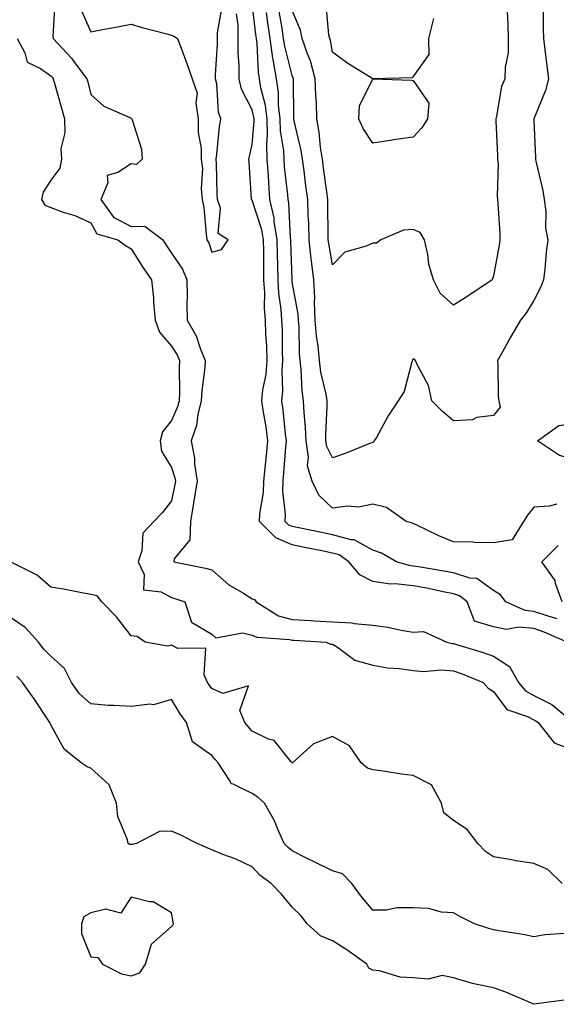
# Model space of a CAD drawing. Units: inches. Extents: x 884003 to 886643, y 7366538 to 7369178.
# Drawn here: x 886320 to 886454, y 7368722 to 7368967 of the extents above; entities that cross this region are included whole.
import ezdxf

# ---------------------------------------------------------------- set-up
doc = ezdxf.new("R2010")
doc.units = ezdxf.units.IN
doc.header["$MEASUREMENT"] = 0
doc.layers.add('Contour_88407366', color=7, linetype='Continuous', true_color=0x8f022f)

msp = doc.modelspace()

# ---------------------------------------------------------------- linework, layer by layer
at = {"layer": 'Contour_88407366'}
for points in [[(886329.06, 7368970.91, 3394), (886328.56, 7368962.43, 3394), (886328.69, 7368961.92, 3394), (886333.2, 7368957.07, 3394), (886333.99, 7368955.98, 3394), (886337.04, 7368951.92, 3394), (886337.26, 7368951.13, 3394), (886338.05, 7368948.01, 3394), (886341.21, 7368945.08, 3394), (886347.67, 7368942.3, 3394), (886348.05, 7368942.09, 3394), (886348.15, 7368942.02, 3394), (886348.23, 7368941.92, 3394), (886348.25, 7368941.72, 3394), (886350.58, 7368934.45, 3394), (886350.74, 7368931.92, 3394), (886349.36, 7368930.61, 3394), (886348.05, 7368930.76, 3394), (886344.72, 7368928.59, 3394), (886342.08, 7368927.89, 3394), (886342.22, 7368926.09, 3394), (886340.54, 7368921.92, 3394), (886343.67, 7368917.55, 3394), (886348.05, 7368915.2, 3394), (886351.46, 7368915.33, 3394), (886355.86, 7368911.92, 3394), (886356.71, 7368910.58, 3394), (886358.05, 7368908.61, 3394), (886360.76, 7368904.63, 3394), (886361.9, 7368901.92, 3394), (886361.95, 7368898.02, 3394), (886361.85, 7368895.72, 3394), (886361.91, 7368891.92, 3394), (886364.19, 7368888.07, 3394), (886365.27, 7368884.7, 3394), (886366.44, 7368881.92, 3394), (886366.33, 7368880.2, 3394), (886365.57, 7368874.4, 3394), (886365.44, 7368871.92, 3394), (886364.58, 7368868.45, 3394), (886364.22, 7368865.75, 3394), (886362.91, 7368861.92, 3394), (886363.78, 7368857.65, 3394), (886363.78, 7368856.19, 3394), (886364.4, 7368851.92, 3394), (886363.69, 7368847.56, 3394), (886363.54, 7368846.43, 3394), (886362.74, 7368841.92, 3394), (886362.63, 7368837.34, 3394), (886358.74, 7368832.61, 3394), (886358.61, 7368831.92, 3394), (886366.47, 7368830.34, 3394), (886368.05, 7368829.86, 3394), (886372.32, 7368826.19, 3394), (886375.9, 7368824.07, 3394), (886378.05, 7368822.69, 3394), (886378.66, 7368822.53, 3394), (886379.1, 7368821.92, 3394), (886384.63, 7368818.5, 3394), (886388.05, 7368817.59, 3394), (886392.68, 7368817.29, 3394), (886393.37, 7368817.24, 3394), (886398.05, 7368816.94, 3394), (886402.83, 7368816.7, 3394), (886403.45, 7368816.52, 3394), (886408.05, 7368816.15, 3394), (886411.74, 7368815.61, 3394), (886415.07, 7368814.9, 3394), (886418.05, 7368814.41, 3394), (886420.66, 7368814.53, 3394), (886426.46, 7368811.92, 3394), (886427.72, 7368811.59, 3394), (886428.05, 7368811.57, 3394), (886428.57, 7368811.4, 3394), (886435.49, 7368809.36, 3394), (886438.05, 7368808.41, 3394), (886441.98, 7368805.85, 3394), (886444.2, 7368801.92, 3394), (886445.95, 7368799.82, 3394), (886448.05, 7368798.7, 3394), (886452.54, 7368796.41, 3394), (886457.88, 7368791.92, 3394)], [(886335.49, 7368969.36, 3395), (886338.05, 7368963.55, 3395), (886340.09, 7368963.96, 3395), (886345.08, 7368964.89, 3395), (886348.05, 7368965.51, 3395), (886350.79, 7368964.66, 3395), (886356.9, 7368963.07, 3395), (886358.05, 7368962.74, 3395), (886358.63, 7368962.5, 3395), (886359.55, 7368961.92, 3395), (886360.42, 7368959.55, 3395), (886361.87, 7368955.74, 3395), (886363.22, 7368951.92, 3395), (886364.46, 7368948.33, 3395), (886364.06, 7368945.91, 3395), (886364.69, 7368941.92, 3395), (886364.69, 7368938.56, 3395), (886365.42, 7368934.55, 3395), (886365.42, 7368931.92, 3395), (886365.73, 7368929.6, 3395), (886365.44, 7368924.53, 3395), (886365.69, 7368921.92, 3395), (886366.08, 7368919.95, 3395), (886366.63, 7368913.34, 3395), (886366.86, 7368911.92, 3395), (886367.31, 7368911.18, 3395), (886368.05, 7368908.81, 3395), (886370.5, 7368909.47, 3395), (886372.12, 7368911.92, 3395), (886369.63, 7368913.5, 3395), (886370.21, 7368919.76, 3395), (886369.48, 7368921.92, 3395), (886369.41, 7368923.28, 3395), (886369.2, 7368930.77, 3395), (886369.15, 7368931.92, 3395), (886369.34, 7368933.21, 3395), (886370.01, 7368939.96, 3395), (886370.34, 7368941.92, 3395), (886369.73, 7368943.6, 3395), (886369.28, 7368950.69, 3395), (886368.99, 7368951.92, 3395), (886368.99, 7368952.86, 3395), (886369.46, 7368960.51, 3395), (886369.45, 7368961.92, 3395), (886369.47, 7368963.34, 3395), (886370.57, 7368969.4, 3395)], [(886453.83, 7368817.7, 3393), (886451.62, 7368818.35, 3393), (886448.05, 7368819.57, 3393), (886445.91, 7368819.78, 3393), (886441.12, 7368821.92, 3393), (886439.77, 7368823.64, 3393), (886438.05, 7368824.76, 3393), (886433.87, 7368827.74, 3393), (886432.15, 7368827.82, 3393), (886428.05, 7368829.11, 3393), (886425.7, 7368829.57, 3393), (886419.37, 7368830.6, 3393), (886418.05, 7368830.84, 3393), (886417.07, 7368830.94, 3393), (886413.96, 7368831.92, 3393), (886410.17, 7368834.04, 3393), (886408.05, 7368834.81, 3393), (886403.44, 7368837.31, 3393), (886402.63, 7368837.34, 3393), (886398.05, 7368838.58, 3393), (886395.29, 7368839.16, 3393), (886389.64, 7368840.33, 3393), (886388.05, 7368840.66, 3393), (886387.15, 7368841.02, 3393), (886386.27, 7368841.92, 3393), (886386.34, 7368843.63, 3393), (886385.69, 7368849.56, 3393), (886385.76, 7368851.92, 3393), (886385.96, 7368854.01, 3393), (886386.47, 7368860.34, 3393), (886386.62, 7368861.92, 3393), (886386.4, 7368863.57, 3393), (886385.8, 7368869.67, 3393), (886385.47, 7368871.92, 3393), (886385.71, 7368874.26, 3393), (886385.53, 7368879.4, 3393), (886385.73, 7368881.92, 3393), (886385.64, 7368884.33, 3393), (886385.58, 7368889.45, 3393), (886385.48, 7368891.92, 3393), (886385.28, 7368894.69, 3393), (886384.71, 7368898.58, 3393), (886384.5, 7368901.92, 3393), (886384.44, 7368905.53, 3393), (886384.35, 7368908.22, 3393), (886384.3, 7368911.92, 3393), (886383.55, 7368916.42, 3393), (886383.51, 7368917.38, 3393), (886382.5, 7368921.92, 3393), (886382.19, 7368926.06, 3393), (886382.12, 7368927.85, 3393), (886381.84, 7368931.92, 3393), (886381.69, 7368935.57, 3393), (886381.92, 7368938.05, 3393), (886381.81, 7368941.92, 3393), (886381.41, 7368945.28, 3393), (886380.27, 7368949.7, 3393), (886379.93, 7368951.92, 3393), (886379.66, 7368953.53, 3393), (886379.33, 7368960.64, 3393), (886379.15, 7368961.92, 3393), (886379.01, 7368962.88, 3393), (886378.05, 7368970.62, 3393)], [(886453.77, 7368846.2, 3392), (886451.88, 7368845.75, 3392), (886448.05, 7368845.43, 3392), (886446.46, 7368843.51, 3392), (886445.46, 7368841.92, 3392), (886442.64, 7368837.33, 3392), (886438.05, 7368836.57, 3392), (886433.25, 7368836.72, 3392), (886432.88, 7368836.75, 3392), (886428.05, 7368836.89, 3392), (886424.47, 7368838.34, 3392), (886419.01, 7368840.96, 3392), (886418.05, 7368841.39, 3392), (886417.69, 7368841.56, 3392), (886416.36, 7368841.92, 3392), (886411.48, 7368845.35, 3392), (886408.05, 7368846.22, 3392), (886404.48, 7368845.49, 3392), (886401.82, 7368845.69, 3392), (886398.05, 7368845.21, 3392), (886394.6, 7368848.47, 3392), (886392.96, 7368851.92, 3392), (886391.85, 7368855.72, 3392), (886392.09, 7368857.88, 3392), (886391.46, 7368861.92, 3392), (886391.37, 7368865.24, 3392), (886390.96, 7368869.01, 3392), (886390.87, 7368871.92, 3392), (886390.5, 7368874.37, 3392), (886390.27, 7368879.7, 3392), (886389.99, 7368881.92, 3392), (886389.82, 7368883.69, 3392), (886389.73, 7368890.24, 3392), (886389.6, 7368891.92, 3392), (886389.53, 7368893.4, 3392), (886388.05, 7368901.48, 3392), (886387.99, 7368901.86, 3392), (886387.99, 7368901.92, 3392), (886387.99, 7368901.98, 3392), (886387.68, 7368911.55, 3392), (886387.67, 7368911.92, 3392), (886387.6, 7368912.37, 3392), (886387.2, 7368921.07, 3392), (886387.01, 7368921.92, 3392), (886386.93, 7368923.04, 3392), (886386.15, 7368930.02, 3392), (886386.02, 7368931.92, 3392), (886385.93, 7368934.04, 3392), (886385.13, 7368939, 3392), (886385.04, 7368941.92, 3392), (886384.64, 7368945.33, 3392), (886384.63, 7368948.5, 3392), (886384.11, 7368951.92, 3392), (886383.3, 7368956.67, 3392), (886383.2, 7368957.07, 3392), (886382.53, 7368961.92, 3392), (886381.94, 7368965.81, 3392), (886381.62, 7368968.35, 3392)], [(886450.37, 7368969.6, 3391), (886450.33, 7368964.2, 3391), (886450.42, 7368961.92, 3391), (886450.75, 7368959.22, 3391), (886451.26, 7368955.13, 3391), (886451.65, 7368951.92, 3391), (886450.95, 7368949.02, 3391), (886448.05, 7368941.94, 3391), (886448.04, 7368941.92, 3391), (886448.04, 7368941.91, 3391), (886448.05, 7368941.64, 3391), (886448.44, 7368932.31, 3391), (886448.46, 7368931.92, 3391), (886448.54, 7368931.43, 3391), (886450.3, 7368924.17, 3391), (886450.6, 7368921.92, 3391), (886451.02, 7368918.95, 3391), (886450.94, 7368914.81, 3391), (886451.53, 7368911.92, 3391), (886451.1, 7368908.87, 3391), (886450.76, 7368904.63, 3391), (886450.42, 7368901.92, 3391), (886449.73, 7368900.24, 3391), (886448.05, 7368896.81, 3391), (886446.17, 7368893.8, 3391), (886444.69, 7368891.92, 3391), (886442.24, 7368887.73, 3391), (886440.23, 7368884.1, 3391), (886439, 7368881.92, 3391), (886439.09, 7368880.88, 3391), (886439.2, 7368873.07, 3391), (886439.32, 7368871.92, 3391), (886439.66, 7368870.31, 3391), (886438.05, 7368868.23, 3391), (886433.85, 7368867.72, 3391), (886432.81, 7368867.16, 3391), (886428.05, 7368866.94, 3391), (886425.38, 7368869.25, 3391), (886422.74, 7368871.92, 3391), (886421.85, 7368875.72, 3391), (886419.05, 7368880.92, 3391), (886418.66, 7368881.92, 3391), (886418.29, 7368882.16, 3391), (886418.05, 7368882.33, 3391), (886417.9, 7368882.07, 3391), (886417.87, 7368881.92, 3391), (886417.74, 7368881.61, 3391), (886415.79, 7368874.18, 3391), (886414.3, 7368871.92, 3391), (886411.82, 7368868.15, 3391), (886408.92, 7368862.79, 3391), (886408.42, 7368861.92, 3391), (886408.29, 7368861.68, 3391), (886408.05, 7368861.56, 3391), (886407.46, 7368861.33, 3391), (886401.15, 7368858.82, 3391), (886398.05, 7368857.73, 3391), (886396.63, 7368860.5, 3391), (886396.41, 7368861.92, 3391), (886396.36, 7368863.61, 3391), (886396.72, 7368870.59, 3391), (886396.67, 7368871.92, 3391), (886396.43, 7368873.54, 3391), (886395.16, 7368879.03, 3391), (886394.8, 7368881.92, 3391), (886394.45, 7368885.52, 3391), (886394.06, 7368887.93, 3391), (886393.73, 7368891.92, 3391), (886393.53, 7368896.44, 3391), (886393.62, 7368897.49, 3391), (886393.37, 7368901.92, 3391), (886392.79, 7368906.66, 3391), (886392.76, 7368907.21, 3391), (886392.25, 7368911.92, 3391), (886392.13, 7368916, 3391), (886392.01, 7368917.96, 3391), (886391.89, 7368921.92, 3391), (886391.44, 7368925.31, 3391), (886390.97, 7368929, 3391), (886390.59, 7368931.92, 3391), (886390.25, 7368934.12, 3391), (886388.54, 7368941.43, 3391), (886388.46, 7368941.92, 3391), (886388.44, 7368942.31, 3391), (886388.38, 7368951.59, 3391), (886388.37, 7368951.92, 3391), (886388.3, 7368952.17, 3391), (886388.05, 7368952.76, 3391), (886386.16, 7368960.03, 3391), (886385.9, 7368961.92, 3391), (886385.52, 7368964.45, 3391), (886384.79, 7368968.66, 3391)], [(886441.38, 7368968.59, 3390), (886441.59, 7368965.46, 3390), (886441.68, 7368961.92, 3390), (886441.65, 7368958.32, 3390), (886440.9, 7368954.77, 3390), (886440.86, 7368951.92, 3390), (886440, 7368949.97, 3390), (886438.78, 7368942.65, 3390), (886438.56, 7368941.92, 3390), (886438.58, 7368941.39, 3390), (886439, 7368932.87, 3390), (886439.04, 7368931.92, 3390), (886439.17, 7368930.8, 3390), (886438.9, 7368922.77, 3390), (886439.04, 7368921.92, 3390), (886439.06, 7368920.91, 3390), (886439.58, 7368913.45, 3390), (886439.61, 7368911.92, 3390), (886439.43, 7368910.54, 3390), (886438.05, 7368902.96, 3390), (886437.8, 7368902.17, 3390), (886437.65, 7368901.92, 3390), (886431.87, 7368898.1, 3390), (886428.05, 7368895.64, 3390), (886424.8, 7368898.67, 3390), (886423.09, 7368901.92, 3390), (886421.98, 7368905.85, 3390), (886421.71, 7368908.26, 3390), (886420.92, 7368911.92, 3390), (886419.84, 7368913.71, 3390), (886418.05, 7368914.43, 3390), (886415.69, 7368914.28, 3390), (886410.04, 7368911.92, 3390), (886408.92, 7368911.05, 3390), (886408.05, 7368911.06, 3390), (886406.43, 7368910.3, 3390), (886401.12, 7368908.85, 3390), (886398.05, 7368905.69, 3390), (886397.09, 7368910.96, 3390), (886396.99, 7368911.92, 3390), (886396.96, 7368913.01, 3390), (886396.91, 7368920.78, 3390), (886396.88, 7368921.92, 3390), (886396.7, 7368923.27, 3390), (886395.83, 7368929.7, 3390), (886395.54, 7368931.92, 3390), (886395.09, 7368934.88, 3390), (886394.75, 7368938.62, 3390), (886394.17, 7368941.92, 3390), (886394.02, 7368945.95, 3390), (886393.9, 7368947.77, 3390), (886393.76, 7368951.92, 3390), (886392.54, 7368956.41, 3390), (886391.82, 7368958.15, 3390), (886390.53, 7368961.92, 3390), (886390.09, 7368963.96, 3390), (886388.05, 7368968.86, 3390)], [(886423.1, 7368966.87, 3389), (886421.89, 7368961.92, 3389), (886421.99, 7368957.98, 3389), (886418.05, 7368952.49, 3389), (886417.79, 7368952.18, 3389), (886408.06, 7368951.93, 3389), (886408.05, 7368951.93, 3389), (886408.03, 7368951.94, 3389), (886401.84, 7368955.71, 3389), (886398.05, 7368958.55, 3389), (886397.52, 7368961.39, 3389), (886397.34, 7368961.92, 3389), (886397.14, 7368962.83, 3389), (886396.47, 7368970.34, 3389)], [(886456.28, 7368811.92, 3394), (886450.57, 7368814.44, 3394), (886448.05, 7368815.3, 3394), (886444.3, 7368815.67, 3394), (886441.23, 7368815.1, 3394), (886438.05, 7368815.71, 3394), (886433.28, 7368817.15, 3394), (886431.47, 7368821.92, 3394), (886429.59, 7368823.46, 3394), (886428.05, 7368823.95, 3394), (886425.53, 7368824.44, 3394), (886421.45, 7368825.32, 3394), (886418.05, 7368825.95, 3394), (886413.56, 7368826.41, 3394), (886412.47, 7368826.34, 3394), (886408.05, 7368827.01, 3394), (886404.8, 7368828.67, 3394), (886402.13, 7368831.92, 3394), (886399.72, 7368833.59, 3394), (886398.05, 7368834.05, 3394), (886395.36, 7368834.61, 3394), (886391.53, 7368835.4, 3394), (886388.05, 7368836.12, 3394), (886383.94, 7368837.81, 3394), (886379.87, 7368841.92, 3394), (886379.95, 7368843.82, 3394), (886380.88, 7368849.09, 3394), (886380.97, 7368851.92, 3394), (886381.29, 7368855.16, 3394), (886381.65, 7368858.32, 3394), (886381.99, 7368861.92, 3394), (886381.53, 7368865.4, 3394), (886380.87, 7368869.1, 3394), (886380.46, 7368871.92, 3394), (886380.74, 7368874.61, 3394), (886381.56, 7368878.41, 3394), (886381.84, 7368881.92, 3394), (886381.7, 7368885.57, 3394), (886381.51, 7368888.46, 3394), (886381.37, 7368891.92, 3394), (886381.15, 7368895.02, 3394), (886381.2, 7368898.77, 3394), (886381.01, 7368901.92, 3394), (886380.96, 7368904.83, 3394), (886380.96, 7368909.01, 3394), (886380.92, 7368911.92, 3394), (886380.51, 7368914.38, 3394), (886378.05, 7368921.77, 3394), (886377.97, 7368921.84, 3394), (886377.94, 7368921.92, 3394), (886377.93, 7368922.04, 3394), (886377.32, 7368931.19, 3394), (886377.29, 7368931.92, 3394), (886377.39, 7368932.58, 3394), (886378.05, 7368935.58, 3394), (886378.59, 7368941.38, 3394), (886378.57, 7368941.92, 3394), (886378.52, 7368942.39, 3394), (886378.05, 7368944.18, 3394), (886375.44, 7368949.31, 3394), (886374.83, 7368951.92, 3394), (886374.82, 7368955.15, 3394), (886374.6, 7368958.47, 3394), (886374.59, 7368961.92, 3394), (886374.63, 7368965.34, 3394), (886374.2, 7368968.07, 3394)], [(886319.72, 7368961.92, 3393), (886321.61, 7368958.36, 3393), (886322.19, 7368956.06, 3393), (886325.54, 7368954.43, 3393), (886328.05, 7368952.68, 3393), (886328.42, 7368952.29, 3393), (886328.69, 7368951.92, 3393), (886328.93, 7368951.04, 3393), (886330.74, 7368944.61, 3393), (886331.44, 7368941.92, 3393), (886331.53, 7368938.44, 3393), (886330.61, 7368934.48, 3393), (886330.72, 7368931.92, 3393), (886330.3, 7368929.67, 3393), (886328.05, 7368926.74, 3393), (886326.2, 7368923.77, 3393), (886325.76, 7368921.92, 3393), (886326.62, 7368920.49, 3393), (886328.05, 7368919.93, 3393), (886331.19, 7368918.78, 3393), (886334.05, 7368917.92, 3393), (886338.05, 7368916.12, 3393), (886339.5, 7368913.37, 3393), (886344.76, 7368911.92, 3393), (886346.62, 7368910.49, 3393), (886348.05, 7368909.67, 3393), (886351.05, 7368904.92, 3393), (886353.06, 7368901.92, 3393), (886353.61, 7368897.48, 3393), (886353.57, 7368896.4, 3393), (886353.98, 7368891.92, 3393), (886355.09, 7368888.96, 3393), (886358.05, 7368885.5, 3393), (886359.48, 7368883.35, 3393), (886360.08, 7368881.92, 3393), (886359.96, 7368880.01, 3393), (886360.05, 7368873.92, 3393), (886359.94, 7368871.92, 3393), (886359.57, 7368870.4, 3393), (886358.05, 7368867.02, 3393), (886355.82, 7368864.15, 3393), (886355.21, 7368861.92, 3393), (886355.55, 7368859.42, 3393), (886358.05, 7368855.32, 3393), (886358.91, 7368852.78, 3393), (886359.04, 7368851.92, 3393), (886358.9, 7368851.07, 3393), (886358.05, 7368847.05, 3393), (886355.8, 7368844.17, 3393), (886353.7, 7368841.92, 3393), (886350.96, 7368839.01, 3393), (886350.72, 7368834.59, 3393), (886349.78, 7368831.92, 3393), (886351.23, 7368828.74, 3393), (886351.09, 7368824.96, 3393), (886355.51, 7368824.46, 3393), (886358.05, 7368823.02, 3393), (886358.92, 7368822.79, 3393), (886361.38, 7368821.92, 3393), (886363.06, 7368816.93, 3393), (886368.05, 7368813.87, 3393), (886369.1, 7368812.97, 3393), (886375.72, 7368814.25, 3393), (886378.05, 7368813.7, 3393), (886379.26, 7368813.13, 3393), (886387.37, 7368812.6, 3393), (886388.05, 7368812.42, 3393), (886388.52, 7368812.39, 3393), (886396.43, 7368811.92, 3393), (886397.57, 7368811.44, 3393), (886398.05, 7368811.44, 3393), (886399.26, 7368810.71, 3393), (886403.59, 7368807.46, 3393), (886408.05, 7368806.2, 3393), (886411.69, 7368805.56, 3393), (886414.58, 7368805.39, 3393), (886418.05, 7368804.89, 3393), (886420.75, 7368804.62, 3393), (886424.96, 7368805.01, 3393), (886428.05, 7368804.79, 3393), (886430.21, 7368804.08, 3393), (886435.46, 7368801.92, 3393), (886436.66, 7368800.53, 3393), (886438.05, 7368799.64, 3393), (886441.33, 7368795.2, 3393), (886446.5, 7368793.47, 3393), (886448.05, 7368792.64, 3393), (886448.53, 7368792.4, 3393), (886449.09, 7368791.92, 3393), (886453.06, 7368786.93, 3393), (886458.05, 7368784.98, 3393)], [(886455.05, 7368821.92, 3392), (886453.45, 7368826.52, 3392), (886453.36, 7368827.23, 3392), (886450.01, 7368831.92, 3392), (886454.05, 7368835.92, 3392)], [(886455.03, 7368751.92, 3393), (886451.55, 7368755.42, 3393), (886448.05, 7368756.94, 3393), (886443.67, 7368757.55, 3393), (886442.06, 7368757.91, 3393), (886438.05, 7368758.57, 3393), (886436.03, 7368759.9, 3393), (886434.11, 7368761.92, 3393), (886431.49, 7368765.36, 3393), (886428.05, 7368767.6, 3393), (886425.66, 7368769.53, 3393), (886425.09, 7368771.92, 3393), (886422.63, 7368776.5, 3393), (886418.05, 7368778.76, 3393), (886415.22, 7368779.09, 3393), (886410, 7368779.97, 3393), (886408.05, 7368780.23, 3393), (886406.71, 7368780.58, 3393), (886405.17, 7368781.92, 3393), (886402.28, 7368786.15, 3393), (886398.05, 7368788.45, 3393), (886393.3, 7368786.67, 3393), (886388.1, 7368781.92, 3393), (886388.07, 7368781.9, 3393), (886388.05, 7368781.9, 3393), (886388.01, 7368781.92, 3393), (886387.76, 7368782.21, 3393), (886383.58, 7368787.45, 3393), (886382.14, 7368787.83, 3393), (886378.05, 7368789.83, 3393), (886377.13, 7368791, 3393), (886376.26, 7368791.92, 3393), (886375.04, 7368794.93, 3393), (886377.2, 7368801.07, 3393), (886370.82, 7368799.15, 3393), (886368.05, 7368800.4, 3393), (886367.43, 7368801.3, 3393), (886367.03, 7368801.92, 3393), (886366.13, 7368803.84, 3393), (886366.57, 7368810.44, 3393), (886359.63, 7368810.34, 3393), (886358.05, 7368811.15, 3393), (886357.08, 7368810.95, 3393), (886351.48, 7368811.92, 3393), (886349.49, 7368813.36, 3393), (886348.05, 7368813.48, 3393), (886344.36, 7368818.23, 3393), (886340.76, 7368821.92, 3393), (886339.58, 7368823.45, 3393), (886338.05, 7368823.79, 3393), (886335.8, 7368824.17, 3393), (886331.21, 7368825.08, 3393), (886328.05, 7368825.59, 3393), (886324.71, 7368828.58, 3393), (886318.07, 7368831.92, 3393)], [(886455.62, 7368739.49, 3394), (886450.79, 7368739.18, 3394), (886448.05, 7368738.73, 3394), (886445.41, 7368739.28, 3394), (886439.89, 7368740.08, 3394), (886438.05, 7368740.42, 3394), (886436.88, 7368740.75, 3394), (886433.29, 7368741.92, 3394), (886429.81, 7368743.68, 3394), (886428.05, 7368744.63, 3394), (886425.14, 7368744.83, 3394), (886421.86, 7368745.73, 3394), (886418.05, 7368745.9, 3394), (886414.04, 7368745.93, 3394), (886411.44, 7368745.31, 3394), (886408.05, 7368745.36, 3394), (886405.04, 7368748.91, 3394), (886402.87, 7368751.92, 3394), (886400.49, 7368754.36, 3394), (886398.05, 7368755.06, 3394), (886393.48, 7368757.35, 3394), (886391.78, 7368758.19, 3394), (886388.05, 7368760.05, 3394), (886386.99, 7368760.86, 3394), (886385.99, 7368761.92, 3394), (886384.37, 7368765.6, 3394), (886383.67, 7368767.54, 3394), (886381.13, 7368771.92, 3394), (886379.5, 7368773.37, 3394), (886378.05, 7368774.31, 3394), (886373.34, 7368776.63, 3394), (886372.84, 7368776.71, 3394), (886372.59, 7368777.38, 3394), (886369.62, 7368781.92, 3394), (886368.92, 7368782.79, 3394), (886368.05, 7368783.72, 3394), (886363.27, 7368787.14, 3394), (886361.74, 7368791.92, 3394), (886360.24, 7368794.11, 3394), (886358.05, 7368797.65, 3394), (886353.61, 7368796.36, 3394), (886352.66, 7368796.53, 3394), (886348.05, 7368795.9, 3394), (886343.75, 7368796.22, 3394), (886342.31, 7368796.18, 3394), (886338.05, 7368796.58, 3394), (886335.22, 7368799.09, 3394), (886333.2, 7368801.92, 3394), (886331.49, 7368805.36, 3394), (886328.05, 7368808.4, 3394), (886326.34, 7368810.21, 3394), (886325.04, 7368811.92, 3394), (886321.72, 7368815.59, 3394), (886318.05, 7368818.01, 3394)], [(886456.82, 7368723.15, 3395), (886448.06, 7368721.93, 3395), (886448.04, 7368721.93, 3395), (886441.07, 7368724.94, 3395), (886438.05, 7368726.05, 3395), (886433.14, 7368727.01, 3395), (886432.83, 7368727.14, 3395), (886428.05, 7368728.51, 3395), (886425.25, 7368729.12, 3395), (886421.82, 7368728.15, 3395), (886418.05, 7368728.49, 3395), (886414.81, 7368728.68, 3395), (886409.73, 7368730.24, 3395), (886408.05, 7368730.4, 3395), (886407.07, 7368730.94, 3395), (886406.52, 7368731.92, 3395), (886401.59, 7368735.46, 3395), (886398.05, 7368737.69, 3395), (886395.07, 7368738.94, 3395), (886391.73, 7368741.92, 3395), (886390.13, 7368744, 3395), (886388.05, 7368746.1, 3395), (886385.39, 7368749.26, 3395), (886382.8, 7368751.92, 3395), (886380.06, 7368753.93, 3395), (886378.05, 7368756.07, 3395), (886374.11, 7368757.98, 3395), (886370.78, 7368759.19, 3395), (886368.05, 7368760.31, 3395), (886366.94, 7368760.81, 3395), (886364.43, 7368761.92, 3395), (886360.17, 7368764.04, 3395), (886358.05, 7368764.95, 3395), (886355.11, 7368764.86, 3395), (886349.32, 7368761.92, 3395), (886348.33, 7368761.64, 3395), (886348.05, 7368761.61, 3395), (886347.73, 7368761.61, 3395), (886347.31, 7368761.92, 3395), (886347.14, 7368762.83, 3395), (886344.7, 7368768.57, 3395), (886344.38, 7368771.92, 3395), (886342.6, 7368776.47, 3395), (886338.05, 7368780.58, 3395), (886337.1, 7368780.97, 3395), (886335.62, 7368781.92, 3395), (886331.43, 7368785.3, 3395), (886328.05, 7368791.36, 3395), (886327.91, 7368791.78, 3395), (886327.87, 7368791.92, 3395), (886327.49, 7368792.48, 3395), (886323.95, 7368797.82, 3395), (886321.09, 7368801.92, 3395), (886319.62, 7368803.49, 3395)]]:
    msp.add_polyline3d(points, dxfattribs=at)
for points in [[(886418.05, 7368937.4, 3389), (886413.2, 7368936.77, 3389), (886412.81, 7368936.68, 3389), (886408.05, 7368935.94, 3389), (886405.67, 7368939.54, 3389), (886404.56, 7368941.92, 3389), (886404.75, 7368945.22, 3389), (886408.05, 7368951.91, 3389), (886408.06, 7368951.91, 3389), (886417.68, 7368951.55, 3389), (886418.05, 7368951.52, 3389), (886421.95, 7368945.82, 3389), (886421.61, 7368941.92, 3389), (886420.25, 7368939.72, 3389)], [(886478.05, 7368849.13, 3391), (886475.49, 7368849.36, 3391), (886468.2, 7368851.77, 3391), (886468.05, 7368851.79, 3391), (886467.94, 7368851.82, 3391), (886467.8, 7368851.92, 3391), (886461.78, 7368855.65, 3391), (886458.05, 7368857.32, 3391), (886454.44, 7368858.31, 3391), (886448.98, 7368861.92, 3391), (886454.25, 7368865.72, 3391), (886458.05, 7368866.3, 3391), (886462.53, 7368866.4, 3391), (886463.36, 7368866.61, 3391), (886468.05, 7368866.68, 3391), (886472.05, 7368865.92, 3391), (886475.15, 7368864.82, 3391), (886478.05, 7368864.09, 3391), (886479.35, 7368863.22, 3391), (886479.64, 7368861.92, 3391), (886480.6, 7368859.37, 3391), (886481.21, 7368855.08, 3391), (886483.79, 7368851.92, 3391), (886480.58, 7368849.39, 3391)], [(886348.05, 7368728.98, 3396), (886350.19, 7368729.78, 3396), (886351.62, 7368731.92, 3396), (886353.1, 7368736.87, 3396), (886358.05, 7368741.23, 3396), (886358.38, 7368741.59, 3396), (886358.58, 7368741.92, 3396), (886358.44, 7368742.31, 3396), (886358.05, 7368744.64, 3396), (886353.51, 7368747.38, 3396), (886352.6, 7368747.37, 3396), (886348.05, 7368748.57, 3396), (886345.43, 7368744.54, 3396), (886341.73, 7368745.6, 3396), (886338.05, 7368744.67, 3396), (886336.32, 7368743.65, 3396), (886335.72, 7368741.92, 3396), (886335.69, 7368739.56, 3396), (886338.05, 7368733.7, 3396), (886339.72, 7368733.59, 3396), (886340.92, 7368731.92, 3396), (886345.62, 7368729.49, 3396)]]:
    msp.add_polyline3d(points, close=True, dxfattribs=at)

doc.saveas('drawing.dxf')
